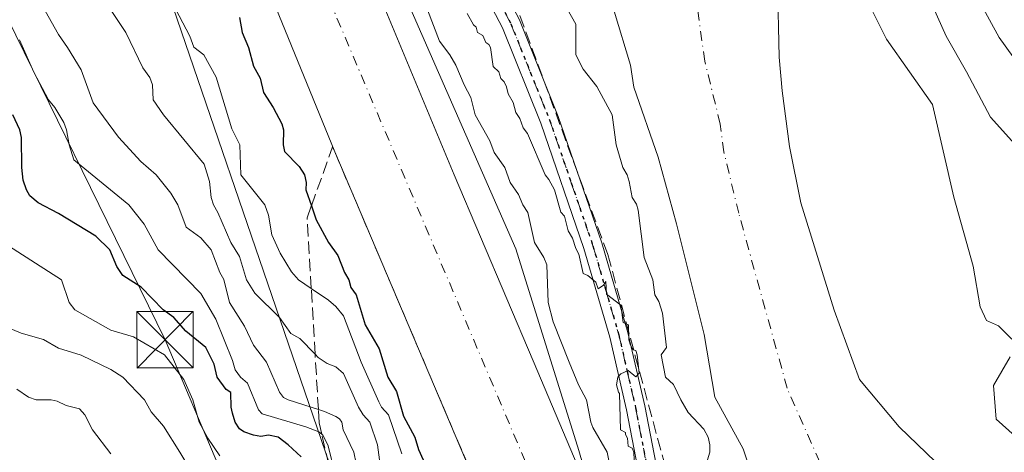
# Model space of a CAD drawing. Units: metres. Extents: x 600347 to 603107, y 4793952 to 4794824.
# Drawn here: x 602872 to 603004, y 4794478 to 4794535 of the extents above; entities that cross this region are included whole.
import ezdxf

# ---------------------------------------------------------------- set-up
doc = ezdxf.new("R2010")
doc.units = ezdxf.units.M
doc.header["$MEASUREMENT"] = 0
for name, pattern in [('DGN Style 3', [2.307223458686699, 1.648016756204785, -0.6592067024819142]), ('DGN Style 4', [2.6384748266838614, 1.318413404963828, -0.6592067024819142, 0.001648016756204785, -0.6592067024819142]), ('DGN Style 5', [1.1536117293433497, 0.4944050268614355, -0.6592067024819142])]:
    doc.linetypes.add(name, pattern=pattern)
for name, color, linetype, lineweight in [('Arbolado forestal CxS', 92, 'Continuous', 0), ('Carretera de calzada única Cxs', 7, 'Continuous', 13), ('Carretera de calzada única eje', 7, 'DGN Style 4', 0), ('Conducción de hidrocarburos lineal', 6, 'DGN Style 3', 0), ('Corriente natural Cxs', 4, 'Continuous', 13), ('Corriente natural eje', 4, 'DGN Style 4', 0), ('Curva de nivel maestra', 30, 'Continuous', 30), ('Curva de nivel normal', 30, 'Continuous', 0), ('Núcleo urbano CxS', 7, 'Continuous', 0), ('Pista pavimentada Cxs', 135, 'Continuous', 0), ('Pista pavimentada eje', 135, 'DGN Style 4', 0), ('Ruta', 7, 'DGN Style 5', 30), ('Suelo desnudo CxS', 253, 'Continuous', 0), ('Talud superficial', 30, 'DGN Style 3', 0), ('Tendido', 6, 'Continuous', 0), ('Torre de tendido puntual', 7, 'Continuous', 0)]:
    doc.layers.add(name, color=color, linetype=linetype, lineweight=lineweight)

# ---------------------------------------------------------------- blocks, each defined once
blk = doc.blocks.new('5TTEND')
at = {"layer": 'Torre de tendido puntual', "color": 7, "linetype": 'Continuous', "lineweight": 0}
for p, q in [((-0.375, 0.3754), (0.375, -0.3746)), ((0.3720000000000001, 0.3784000000000001), (-0.3720000000000001, -0.3776))]:
    blk.add_line(p, q, dxfattribs=at)
at = {"layer": 'Torre de tendido puntual', "color": 7, "linetype": 'Continuous', "lineweight": 0, "flags": 128}
blk.add_lwpolyline([(-0.375, -0.3746), (0.375, -0.3746), (0.375, 0.3754), (-0.375, 0.3754), (-0.3720000000000001, -0.3776)], dxfattribs=at)

msp = doc.modelspace()

# ---------------------------------------------------------------- linework, layer by layer
at = {"layer": 'Arbolado forestal CxS', "color": 92, "linetype": 'Continuous', "lineweight": 0}
for points in [[(602890.6202999996, 4794607.3639, 25.90380000000005), (602902.6601, 4794586.290100001, 24.43099999999686), (602923.7401000002, 4794538.340100001, 22.22550000000047), (602938.4901000002, 4794504.620100001, 21.99839999999676), (602946.9200999998, 4794477.7501, 21.81690000000526), (602952.7100999998, 4794457.7401, 21.69490000000224), (602960.0800999999, 4794434.5601, 20.85069999999541), (602966.9301000005, 4794423.5001, 20.75010000000475), (602990.6401000004, 4794386.090100001, 19.4887000000017), (603007.5000999998, 4794362.380100001, 18.50220000000263), (603015.4001000002, 4794349.7401, 18.32469999999739), (603028.0500999996, 4794326.550100001, 17.83379999999306), (603045.4301000005, 4794298.630100001, 18.11810000000696), (603054.8749000002, 4794292.752900001, 14.98119999999471), (603072.9600999998, 4794283.717499999, 8.017000000007101)], [(602866.9030999999, 4794586.869899999, 43.96920000000682), (602873.5213000001, 4794593.062100001, 38.34329999999318), (602926.8501000004, 4794437.4301, 45.23080000000482), (602936.0900999998, 4794415.2501, 42.86879999999655), (602975.0301000001, 4794347.2501, 40.73820000000705)], [(602873.5213000001, 4794593.062100001, 38.34329999999318), (602926.8501000004, 4794437.4301, 45.23080000000482), (602936.0900999998, 4794415.2501, 42.86879999999655), (602975.0301000001, 4794347.2501, 40.73820000000705), (602977.1001000004, 4794344.110099999, 39.93289999999979)], [(603061.5744000003, 4794381.043400001, 7.625899999999092), (603051.0749000004, 4794405.954, 8.142000000007101), (603042.7800000003, 4794423.600000001, 10.15630000000237), (603040.2269000001, 4794430.5603, 12.94560000000638), (603034.8399999999, 4794436.84, 13.39840000000549), (603024.7100000001, 4794444.730000001, 16.3926000000065), (603012.0199999996, 4794450.75, 10.75290000000678), (603008.6662999997, 4794458.023499999, 10.29039999999804), (603009.0895999996, 4794466.2785, 8.916299999997136), (603005.4912999999, 4794470.5119, 8.136899999997695), (603000.1995999999, 4794471.5702, 8.028699999995297), (602994.4846000001, 4794476.2269, 7.918399999995017), (602989.6162999999, 4794480.8836, 7.597500000003492), (602984.3601000002, 4794487.2301, 7.136100000003353), (602980.9700999996, 4794496.470100001, 7.218800000002375), (602976.5401, 4794510.780099999, 6.95679999999993), (602975.0000999998, 4794518.270099999, 6.89770000000135), (602974.0301000001, 4794525.700099999, 6.7387000000017), (602973.6300999997, 4794530.200099999, 6.428599999999278), (602973.4301000005, 4794540.200099999, 7.013600000005681)], [(602973.4301000005, 4794540.200099999, 7.013600000005681), (602973.6300999997, 4794530.200099999, 6.428599999999278), (602974.0301000001, 4794525.700099999, 6.7387000000017), (602975.0000999998, 4794518.270099999, 6.89770000000135), (602976.5401, 4794510.780099999, 6.95679999999993), (602980.9700999996, 4794496.470100001, 7.218800000002375), (602984.3601000002, 4794487.2301, 7.136100000003353), (602989.6162999999, 4794480.8836, 7.597500000003492), (602994.4846000001, 4794476.2269, 7.918399999995017), (603000.1995999999, 4794471.5702, 8.028699999995297), (603005.4912999999, 4794470.5119, 8.136899999997695), (603009.0895999996, 4794466.2785, 8.916299999997136), (603008.6662999997, 4794458.023499999, 10.29039999999804), (603012.0199999996, 4794450.75, 10.75290000000678), (603024.7100000001, 4794444.730000001, 16.3926000000065), (603034.8399999999, 4794436.84, 13.39840000000549), (603040.2269000001, 4794430.5603, 12.94560000000638), (603042.7800000003, 4794423.600000001, 10.15630000000237), (603051.0749000004, 4794405.954, 8.142000000007101), (603061.5744000003, 4794381.043400001, 7.625899999999092)], [(602990.6401000004, 4794386.090100001, 19.4887000000017), (602966.9301000005, 4794423.5001, 20.75010000000475), (602960.0800999999, 4794434.5601, 20.85069999999541), (602952.7100999998, 4794457.7401, 21.69490000000224), (602946.9200999998, 4794477.7501, 21.81690000000526), (602938.4901000002, 4794504.620100001, 21.99839999999676), (602923.7401000002, 4794538.340100001, 22.22550000000047)], [(602951.6101000002, 4794536.3301, 7.935800000006566), (602953.7901, 4794529.140100001, 7.789499999998952), (602954.2600999996, 4794526.1801, 8.068599999998696), (602957.5100999996, 4794516.870100001, 7.512600000001839), (602959.9200999998, 4794507.9901, 8.466599999999744), (602963.6201, 4794493.190099999, 6.424400000003516), (602965.0301000001, 4794484.850099999, 7.289099999994505), (602968.8501000004, 4794477.970100001, 8.69430000000284), (602970.7901, 4794472.050100001, 7.752900000006775), (602971.1700999998, 4794468.540100001, 7.60229999999865), (602970.3800999997, 4794464.1501, 8.097899999993388), (602970.4700999996, 4794461.690099999, 8.215700000000652), (602970.9700999996, 4794459.2301, 8.05460000000312), (602972.0800999999, 4794456.780099999, 7.458299999998417), (602973.8300999999, 4794454.2601, 7.151599999997416), (602975.5301000001, 4794452.370100001, 7), (602979.3800999997, 4794449.350099999, 6.706099999995786), (602990.9301000005, 4794443.370100001, 6.782399999996414), (603006.4301000005, 4794434.7601, 6.990399999995134)], [(602951.6101000002, 4794536.3301, 7.935800000006566), (602953.7901, 4794529.140100001, 7.789499999998952), (602954.2600999996, 4794526.1801, 8.068599999998696), (602957.5100999996, 4794516.870100001, 7.512600000001839), (602959.9200999998, 4794507.9901, 8.466599999999744), (602963.6201, 4794493.190099999, 6.424400000003516), (602965.0301000001, 4794484.850099999, 7.289099999994505), (602968.8501000004, 4794477.970100001, 8.69430000000284), (602970.7901, 4794472.050100001, 7.752900000006775), (602971.1700999998, 4794468.540100001, 7.60229999999865), (602970.3800999997, 4794464.1501, 8.097899999993388), (602970.4700999996, 4794461.690099999, 8.215700000000652), (602970.9700999996, 4794459.2301, 8.05460000000312), (602972.0800999999, 4794456.780099999, 7.458299999998417), (602973.8300999999, 4794454.2601, 7.151599999997416), (602975.5301000001, 4794452.370100001, 7), (602979.3800999997, 4794449.350099999, 6.706099999995786), (602990.9301000005, 4794443.370100001, 6.782399999996414), (603006.4301000005, 4794434.7601, 6.990399999995134)]]:
    msp.add_polyline3d(points, dxfattribs=at)
at = {"layer": 'Carretera de calzada única Cxs', "color": 7, "linetype": 'Continuous', "lineweight": 13}
msp.add_polyline3d([(602983.2100999998, 4794389.5801, 20.4829000000027), (602993.8685, 4794364.402600001, 20.31789999999455), (602995.6392000001, 4794360.219799999, 20.30430000000342), (603010.4301000005, 4794325.280099999, 20.13310000000638), (603036.7401000002, 4794276.5801, 20.14010000000417), (603032.9398999996, 4794270.2301, 21.10159999999451), (603029.5201000003, 4794264.520099999, 21.88120000000345), (603009.6501000002, 4794304.0601, 22.90559999999823), (602983.6201, 4794362.290100001, 20.58019999999669), (602981.4001000002, 4794366.920100001, 20.89919999999984), (602969.8300999999, 4794391.600099999, 21.20339999999851), (602951.3300999999, 4794432.140100001, 21.53320000000531), (602933.9401000004, 4794471.520099999, 23.02190000000701), (602914.3400999998, 4794517.590100001, 24.30659999999625), (602894.5301000001, 4794566.110099999, 25.46980000000622), (602881.3101000005, 4794599.840100001, 26.30599999999686), (602885.7401000002, 4794603.4001, 25.88689999999769), (602892.3400999998, 4794608.700099999, 25.68499999999767), (602908.6700999998, 4794567.110099999, 25.38950000000477), (602919.1700999998, 4794541.2301, 23.95849999999336), (602930.2701000003, 4794514.5101, 23.61320000000705), (602940.8000999996, 4794489.720100001, 22.05580000000191)], close=True, dxfattribs=at)
msp.add_polyline3d([(603029.5201000003, 4794264.520099999, 21.88120000000345), (603009.6501000002, 4794304.0601, 22.90559999999823), (602983.6201, 4794362.290100001, 20.58019999999669), (602981.4001000002, 4794366.920100001, 20.89919999999984), (602969.8300999999, 4794391.600099999, 21.20339999999851), (602951.3300999999, 4794432.140100001, 21.53320000000531), (602933.9401000004, 4794471.520099999, 23.02190000000701), (602914.3400999998, 4794517.590100001, 24.30659999999625), (602894.5301000001, 4794566.110099999, 25.46980000000622), (602881.3101000005, 4794599.840100001, 26.30599999999686), (602885.7401000002, 4794603.4001, 25.88689999999769), (602892.3400999998, 4794608.700099999, 25.68499999999767), (602908.6700999998, 4794567.110099999, 25.38950000000477), (602919.1700999998, 4794541.2301, 23.95849999999336), (602930.2701000003, 4794514.5101, 23.61320000000705), (602940.8000999996, 4794489.720100001, 22.05580000000191), (602983.2100999998, 4794389.5801, 20.4829000000027)], dxfattribs=at)
at = {"layer": 'Carretera de calzada única eje', "color": 7, "linetype": 'DGN Style 4', "lineweight": 0, "extrusion": (0.008536937902898915, -0.02008458448516414, 0.9997618367177759), "elevation": -91124.9382016958, "flags": 128}
msp.add_lwpolyline([(2430392.920488303, 4175713.050272328), (2430392.920488303, 4175464.869488781)], dxfattribs=at)
at = {"layer": 'Conducción de hidrocarburos lineal', "color": 6, "linetype": 'DGN Style 3', "lineweight": 0}
msp.add_polyline3d([(603009.3479000004, 4794391.180299999, 16.49189999999362), (602982.3602999998, 4794419.437899999, 15.42669999999634), (602968.7078, 4794437.6942, 15.70769999999902), (602950.7690000003, 4794503.892999999, 17.70010000000184), (602937.9101999998, 4794538.8181, 21.15600000000268), (602915.3789999997, 4794594.502, 16.70119999999588), (602903.6052999999, 4794616.895400001, 16.08680000000459)], dxfattribs=at)
at = {"layer": 'Corriente natural Cxs', "color": 4, "linetype": 'Continuous', "lineweight": 13}
for points in [[(602973.4301000005, 4794540.200099999, 7.013600000005681), (602973.6300999997, 4794530.200099999, 6.428599999999278), (602974.0301000001, 4794525.700099999, 6.7387000000017), (602975.0000999998, 4794518.270099999, 6.89770000000135), (602976.5401, 4794510.780099999, 6.95679999999993), (602980.9700999996, 4794496.470100001, 7.218800000002375), (602984.3601000002, 4794487.2301, 7.136100000003353), (602989.6162999999, 4794480.8836, 7.597500000003492), (602994.4846000001, 4794476.2269, 7.918399999995017), (603000.1995999999, 4794471.5702, 8.028699999995297), (603005.4912999999, 4794470.5119, 8.136899999997695), (603009.0895999996, 4794466.2785, 8.916299999997136), (603008.6662999997, 4794458.023499999, 10.29039999999804), (603012.0199999996, 4794450.75, 10.75290000000678), (603024.7100000001, 4794444.730000001, 16.3926000000065), (603034.8399999999, 4794436.84, 13.39840000000549), (603040.2269000001, 4794430.5603, 12.94560000000638), (603042.7800000003, 4794423.600000001, 10.15630000000237), (603051.0749000004, 4794405.954, 8.142000000007101), (603061.5744000003, 4794381.043400001, 7.625899999999092)], [(602973.4301000005, 4794540.200099999, 7.013600000005681), (602973.6300999997, 4794530.200099999, 6.428599999999278), (602974.0301000001, 4794525.700099999, 6.7387000000017), (602975.0000999998, 4794518.270099999, 6.89770000000135), (602976.5401, 4794510.780099999, 6.95679999999993), (602980.9700999996, 4794496.470100001, 7.218800000002375), (602984.3601000002, 4794487.2301, 7.136100000003353), (602989.6162999999, 4794480.8836, 7.597500000003492), (602994.4846000001, 4794476.2269, 7.918399999995017), (603000.1995999999, 4794471.5702, 8.028699999995297), (603005.4912999999, 4794470.5119, 8.136899999997695), (603009.0895999996, 4794466.2785, 8.916299999997136), (603008.6662999997, 4794458.023499999, 10.29039999999804), (603012.0199999996, 4794450.75, 10.75290000000678), (603024.7100000001, 4794444.730000001, 16.3926000000065), (603034.8399999999, 4794436.84, 13.39840000000549), (603040.2269000001, 4794430.5603, 12.94560000000638), (603042.7800000003, 4794423.600000001, 10.15630000000237), (603051.0749000004, 4794405.954, 8.142000000007101), (603061.5744000003, 4794381.043400001, 7.625899999999092)], [(603006.4301000005, 4794434.7601, 6.990399999995134), (602990.9301000005, 4794443.370100001, 6.782399999996414), (602979.3800999997, 4794449.350099999, 6.706099999995786), (602975.5301000001, 4794452.370100001, 7), (602973.8300999999, 4794454.2601, 7.151599999997416), (602972.0800999999, 4794456.780099999, 7.458299999998417), (602970.9700999996, 4794459.2301, 8.05460000000312), (602970.4700999996, 4794461.690099999, 8.215700000000652), (602970.3800999997, 4794464.1501, 8.097899999993388), (602971.1700999998, 4794468.540100001, 7.60229999999865), (602970.7901, 4794472.050100001, 7.752900000006775), (602968.8501000004, 4794477.970100001, 8.69430000000284), (602965.0301000001, 4794484.850099999, 7.289099999994505), (602963.6201, 4794493.190099999, 6.424400000003516), (602959.9200999998, 4794507.9901, 8.466599999999744), (602957.5100999996, 4794516.870100001, 7.512600000001839), (602954.2600999996, 4794526.1801, 8.068599999998696), (602953.7901, 4794529.140100001, 7.789499999998952), (602951.6101000002, 4794536.3301, 7.935800000006566)], [(603006.4301000005, 4794434.7601, 6.990399999995134), (602990.9301000005, 4794443.370100001, 6.782399999996414), (602979.3800999997, 4794449.350099999, 6.706099999995786), (602975.5301000001, 4794452.370100001, 7), (602973.8300999999, 4794454.2601, 7.151599999997416), (602972.0800999999, 4794456.780099999, 7.458299999998417), (602970.9700999996, 4794459.2301, 8.05460000000312), (602970.4700999996, 4794461.690099999, 8.215700000000652), (602970.3800999997, 4794464.1501, 8.097899999993388), (602971.1700999998, 4794468.540100001, 7.60229999999865), (602970.7901, 4794472.050100001, 7.752900000006775), (602968.8501000004, 4794477.970100001, 8.69430000000284), (602965.0301000001, 4794484.850099999, 7.289099999994505), (602963.6201, 4794493.190099999, 6.424400000003516), (602959.9200999998, 4794507.9901, 8.466599999999744), (602957.5100999996, 4794516.870100001, 7.512600000001839), (602954.2600999996, 4794526.1801, 8.068599999998696), (602953.7901, 4794529.140100001, 7.789499999998952), (602951.6101000002, 4794536.3301, 7.935800000006566)]]:
    msp.add_polyline3d(points, dxfattribs=at)
at = {"layer": 'Corriente natural eje', "color": 4, "linetype": 'DGN Style 4', "lineweight": 0}
msp.add_polyline3d([(603057.0401, 4794370.950099999, 6.516099999993457), (603030.0800999999, 4794428.200099999, 7.369500000000698), (603027.2401000002, 4794432.9001, 7.586500000004889), (603025.6401000004, 4794434.840100001, 8.01579999999376), (603022.2401000002, 4794438.3101, 8.224900000001071), (603018.5201000003, 4794441.0701, 8.606599999999162), (603008.8901000004, 4794445.7301, 8.050900000002002), (602999.1601, 4794451.5001, 7.038000000000466), (602997.9301000005, 4794452.860099999, 6.879899999999907), (602996.7801000001, 4794453.8101, 6.783800000004703), (602986.9200999998, 4794459.710100001, 5.720700000005309), (602984.9901000002, 4794461.220100001, 5.426800000001094), (602984.1401000004, 4794462.1601, 5.250799999994342), (602981.6201, 4794465.3301, 5.059899999992922), (602981.0701000001, 4794466.550100001, 5.1137000000017), (602980.7701000003, 4794469.0101, 5.100900000004913), (602979.2500999998, 4794474.4301, 5.248300000006566), (602979.0601000005, 4794476.190099999, 5.474600000001374), (602974.7001, 4794486.040100001, 5.899900000003981), (602968.2301000003, 4794509.380100001, 5.889599999994971), (602966.2500999998, 4794517.5701, 6.172399999995832), (602965.7701000003, 4794521.280099999, 6.358099999997648), (602963.7100999998, 4794529.670100001, 6.413000000000466), (602962.1300999997, 4794541.0601, 6.153099999995902)], dxfattribs=at)
at = {"layer": 'Curva de nivel maestra', "color": 30, "linetype": 'Continuous', "lineweight": 30, "flags": 128}
for points, elevation in [([(602901.6399999997, 4794535.5001), (602902.0199999996, 4794533.5001), (602902.8399999999, 4794531.5001), (602903.5, 4794528.9801), (602904.4000000004, 4794527.4001), (602904.8600000005, 4794525.5001), (602906.1500000004, 4794523.5001), (602907.3099999996, 4794521.3101), (602907.5300000003, 4794520.5001), (602907.4699999997, 4794518.530099999), (602907.6399999997, 4794517.640100001), (602909.5999999996, 4794515.600099999), (602910.3099999996, 4794514.5001), (602910.54, 4794513.5001), (602910.5099999999, 4794512.5001), (602911.2274000002, 4794510.3585), (602911.8499999996, 4794508.5001), (602913.5, 4794505.5001), (602914.75, 4794503.7501), (602915.6299999999, 4794501.5001), (602916.2199999997, 4794500.5001), (602916.5, 4794499.5001), (602917.1900000004, 4794498.5001), (602918.4100000003, 4794494.5001), (602920.2800000003, 4794491.280099999), (602921.4100000003, 4794487.5001), (602922.5899999999, 4794485.590100001), (602923.5, 4794482.340100001), (602925.0300000003, 4794479.5001), (602925.5, 4794477.890100001), (602926.1600000003, 4794476.5001)], 25), ([(602909.8799999999, 4794476.880100001), (602908.1500000004, 4794478.5001), (602906.7999999998, 4794479.5001), (602905.5, 4794479.780099999), (602904.5, 4794479.620100001), (602903.5, 4794479.780099999), (602902.2400000002, 4794480.2401), (602901.6500000004, 4794480.6501), (602901.0800000001, 4794481.5001), (602900.7000000002, 4794482.700099999), (602900.5199999996, 4794483.5001), (602900.4800000006, 4794485.4801), (602899.8600000005, 4794485.860099999), (602898.6799999997, 4794487.5001), (602898.25, 4794489.2501), (602897.1699999999, 4794491.5001), (602894.5, 4794493.640100001), (602892.9000000004, 4794495.5001), (602891.4800000006, 4794496.4801), (602888.5099999999, 4794499.5101), (602886.0599999996, 4794501.0601), (602885.2999999998, 4794502.300100001), (602884.3600000005, 4794504.5001), (602882.5, 4794506.340100001), (602877.5, 4794509.370100001), (602874.7699999996, 4794510.770099999), (602873.6900000004, 4794511.690099999), (602873.2100000001, 4794512.5001), (602872.7800000003, 4794513.780099999), (602872.6100000005, 4794515.5001), (602872.5599999996, 4794519.5001), (602872.3399999999, 4794520.5001), (602871.4199999999, 4794522.5001)], 50)]:
    msp.add_lwpolyline(points, dxfattribs=dict(at, elevation=elevation))
at = {"layer": 'Curva de nivel normal', "color": 30, "linetype": 'Continuous', "lineweight": 0, "flags": 128}
for points, elevation in [([(602980.3600000005, 4794547.84), (602987.9299999997, 4794532.59), (602994.0800000001, 4794523.880000001), (602996.9199999999, 4794511.51), (602999.5, 4794502.34), (603000.4299999997, 4794496.91), (603001.2699999996, 4794495.09), (603002.9100000003, 4794494.350000001), (603004.6699999999, 4794492.57)], 10), ([(602872.5, 4794542.109999999), (602877.5, 4794533.220000001), (602878.7199999997, 4794531.5), (602880.5099999999, 4794528.51), (602882.1100000005, 4794524.109999999), (602885.5, 4794519.539999999), (602888.5, 4794516.289999999), (602890.5099999999, 4794514.5), (602892.5, 4794512.060000001), (602893.4000000004, 4794510.5), (602894.5300000003, 4794507.529999999), (602896.5, 4794506.109999999), (602897.8499999996, 4794504.5), (602899.0099999999, 4794501.5), (602899.54, 4794500.539999999), (602900.2999999998, 4794497.5), (602902.3099999996, 4794494.310000001), (602903.5, 4794491.77), (602905.2400000002, 4794489.5), (602907, 4794485.5), (602907.5, 4794484.810000001), (602908.1200000001, 4794484.5), (602912.1639, 4794483.213300001), (602912.9600000001, 4794482.960000001), (602914.5, 4794482.289999999), (602914.9800000006, 4794481.980000001), (602915.2999999998, 4794481.5), (602915.4900000002, 4794480.49), (602916.9000000004, 4794477.5), (602917.5099999999, 4794474.5)], 40), ([(602942.6500000004, 4794541.5), (602946.5, 4794534.619999999), (602946.5, 4794530.5), (602947.5, 4794528.609999999), (602949.3099999996, 4794526.310000001), (602951.3399999999, 4794522.5), (602951.8700000001, 4794518.5), (602952.7599999999, 4794515.5), (602953.3499999996, 4794514.5), (602953.6299999999, 4794513.630000001), (602954.0199999996, 4794511.5), (602954.5800000001, 4794510.58), (602954.8099999996, 4794509.810000001), (602955.6200000001, 4794503.5), (602956.7800000003, 4794500.5), (602957.0300000003, 4794498.5), (602957.5999999996, 4794497.600000001), (602958.0499999998, 4794496.050000001), (602958.5899999999, 4794491.5), (602957.9000000004, 4794490.5), (602958.4699999997, 4794487.5), (602959.5300000003, 4794486.529999999), (602960.5, 4794484.49), (602961.5, 4794482.83), (602963.5800000001, 4794480.58), (602964.1699999999, 4794479.5), (602964.3899999997, 4794478.5), (602964.3899999997, 4794477.5), (602963.9500000002, 4794476.050000001)], 10), ([(602998.8600000005, 4794540.42), (603002.9800000006, 4794532.84), (603007.8899999997, 4794526.029999999)], 20), ([(602993.5800000001, 4794538.220000001), (602995.9199999999, 4794532.99), (602998.6200000001, 4794528.230000001), (603001.8300000001, 4794522.220000001), (603008.7199999997, 4794514.560000001)], 15), ([(602883.8200000003, 4794537.5), (602886.5, 4794533.5), (602888.7699999996, 4794528.77), (602889.6900000004, 4794527.5), (602890.0499999998, 4794526.5), (602890.1100000005, 4794524.5), (602891.4900000002, 4794522.5), (602896.9100000003, 4794515.91), (602897.6299999999, 4794513.630000001), (602897.8700000001, 4794511.5), (602898.1900000004, 4794510.5), (602898.7699999996, 4794509.5), (602900.4699999997, 4794505.5), (602901.6299999999, 4794503.630000001), (602902.5599999996, 4794500.5), (602903.7100000001, 4794498.710000001), (602906.9800000006, 4794495.5), (602908.5, 4794493.33), (602909.6799999997, 4794492.680000001), (602911.7306000004, 4794490.579600001), (602912.1500000004, 4794490.15), (602913.3300000001, 4794489.33), (602914.5, 4794488.880000001), (602915.5, 4794487.99), (602917.5300000003, 4794483.5), (602918.1500000004, 4794482.5), (602919.0499999998, 4794481.5), (602920.0499999998, 4794478.5), (602920.3099999996, 4794476.5)], 35), ([(602892.6399999997, 4794537.5), (602895, 4794533), (602895.5499999998, 4794531.550000001), (602896.8799999999, 4794530.5), (602898.5199999996, 4794527.52), (602900.6399999997, 4794520.640000001), (602901.6699999999, 4794518.5), (602901.7999999998, 4794514.5), (602905.0300000003, 4794510.5), (602905.5, 4794509.15), (602905.9600000001, 4794506.5), (602907.0499999998, 4794504.050000001), (602908.5599999996, 4794501.560000001), (602909.5, 4794500.52), (602911.2144999999, 4794499.3542), (602913.5, 4794497.800000001), (602914.5, 4794496.949999999), (602915.5, 4794495.689999999), (602917.8799999999, 4794489.5), (602920.2400000002, 4794484.24), (602920.5899999999, 4794483.5), (602921.5, 4794482.5), (602923.2800000003, 4794477.279999999)], 30), ([(602926.7199999997, 4794536.5), (602928.3300000001, 4794532.33), (602929.7199999997, 4794530.5), (602930.5, 4794529.140000001), (602931.5999999996, 4794526.5), (602932.5, 4794524.82), (602933.0800000001, 4794522.5), (602935.0499999998, 4794519.050000001), (602935.6200000001, 4794517.5), (602937.0199999996, 4794515.5), (602937.7699999996, 4794513.5), (602938.8700000001, 4794511.869999999), (602939.4500000002, 4794510.5), (602940.0899999999, 4794509.5), (602940.9800000006, 4794505.5), (602942.25, 4794503.5), (602942.6299999999, 4794502.5), (602942.8099999996, 4794497.5), (602943.5, 4794494.91), (602945.5999999996, 4794489.5), (602946.8799999999, 4794486.5), (602947.9199999999, 4794484.5), (602948.5, 4794481.5), (602948.79, 4794480.789999999), (602950.6900000004, 4794477.5), (602951.5, 4794473.5)], 20), ([(602932.0199999996, 4794536.02), (602932.8399999999, 4794534.5), (602933.2000000002, 4794534.199999999), (602933.3899999997, 4794533.5), (602934.0999999996, 4794533.100000001), (602934.5, 4794532.140000001), (602934.9000000004, 4794531.9), (602935.1100000005, 4794531.5), (602935.5, 4794528.960000001), (602936.2300000006, 4794528.230000001), (602936.5, 4794527.350000001), (602936.9299999997, 4794526.930000001), (602937.2599999999, 4794526.26), (602937.5, 4794525.310000001), (602938.1500000004, 4794524.15), (602938.5, 4794522.810000001), (602939.04, 4794522.039999999), (602939.5, 4794520.76), (602940.04, 4794520.039999999), (602942.4100000003, 4794514.5), (602942.9000000004, 4794513.9), (602943.6399999997, 4794512.5), (602944.5, 4794509.550000001), (602945, 4794509), (602945.5, 4794507.039999999), (602946.0800000001, 4794506.08), (602946.5, 4794504.67), (602946.9100000003, 4794503.91), (602947.5, 4794501.350000001), (602948.0999999996, 4794501.100000001), (602949.1900000004, 4794500.189999999), (602949.5, 4794499.32), (602950.2000000002, 4794499.800000001), (602950.5, 4794500.300000001), (602950.6100000005, 4794498.609999999), (602952.5, 4794497.140000001), (602952.8300000001, 4794494.83), (602953.5199999996, 4794494.5), (602953.5800000001, 4794492.5), (602953.79, 4794491.789999999), (602954.1699999999, 4794491.17), (602954.5, 4794491.08), (602954.7000000002, 4794490.5), (602954.9500000002, 4794488.050000001), (602954.5, 4794487.550000001), (602953.5, 4794488.41), (602952.5, 4794487.970000001), (602952.1200000001, 4794487.5), (602951.9400000004, 4794486.5), (602952.1799999997, 4794485.5), (602952.3499999996, 4794485.350000001), (602952.4800000006, 4794480.5), (602953.1299999999, 4794480.130000001), (602953.1200000001, 4794479.880000001), (602953.4000000004, 4794479.4), (602953.5, 4794478.310000001), (602954.0300000003, 4794478.029999999), (602954.2400000002, 4794477.5), (602954.5, 4794471.15)], 15), ([(602915.4600000001, 4794470.5), (602913.4400000004, 4794478.5), (602912.7800000003, 4794479.779999999), (602912.6092999997, 4794479.9254), (602912.2400000002, 4794480.24), (602910.5, 4794480.890000001), (602904.6500000004, 4794482.65), (602904.1699999999, 4794483.17), (602902.7100000001, 4794486.710000001), (602901.7800000003, 4794487.5), (602901.0599999996, 4794488.5), (602900.7300000006, 4794489.730000001), (602898.5, 4794495.27), (602896.5, 4794498.680000001), (602890.79, 4794504.5), (602888.9199999999, 4794507.92), (602886.9000000004, 4794510.5), (602879.5300000003, 4794516.529999999), (602878.9000000004, 4794518.5), (602878.5599999996, 4794520.5), (602878.2000000002, 4794521.5), (602876.9900000002, 4794523.5), (602876.1799999997, 4794524.5), (602874.2000000002, 4794528.199999999), (602872.3099999996, 4794532.5)], 45), ([(602899.0300000003, 4794477.029999999), (602897.4000000004, 4794479.4), (602896.2699999996, 4794481.5), (602895.4299999997, 4794484.5), (602894.2199999997, 4794487.220000001), (602891.6299999999, 4794490.5), (602887.5, 4794492.92), (602884.5, 4794493.810000001), (602879.6799999997, 4794496.5), (602878.9400000004, 4794497.5), (602877.8899999997, 4794500.5), (602870.3499999996, 4794505.350000001)], 55), ([(602895.4900000002, 4794474.5), (602893.7000000002, 4794477.5), (602891.5, 4794480.970000001), (602889.8799999999, 4794482.880000001), (602888.9900000002, 4794484.5), (602886.0999999996, 4794487.5), (602884.5, 4794488.529999999), (602880.5, 4794490.439999999), (602877.5, 4794491.4), (602875.5, 4794492.539999999), (602872.5, 4794493.390000001), (602870.5, 4794494.230000001)], 60), ([(603004.4400000004, 4794490.220000001), (603002.2400000002, 4794486.4), (603002.5800000001, 4794481.91), (603006.3899999997, 4794478.5)], 10), ([(602884.5, 4794477.289999999), (602882.04, 4794480.5), (602881, 4794482.5), (602880.3200000003, 4794483.32), (602878.5, 4794483.76), (602877.3399999999, 4794484.34), (602876.5, 4794484.51), (602874.5, 4794484.480000001), (602873.5, 4794484.850000001), (602871.9400000004, 4794485.939999999)], 65)]:
    msp.add_lwpolyline(points, dxfattribs=dict(at, elevation=elevation))
at = {"layer": 'Núcleo urbano CxS', "color": 7, "linetype": 'Continuous', "lineweight": 0}
for points in [[(602975.0301000001, 4794347.2501, 40.73820000000705), (602936.0900999998, 4794415.2501, 42.86879999999655), (602926.8501000004, 4794437.4301, 45.23080000000482), (602873.5213000001, 4794593.062100001, 38.34329999999318), (602875.6913000002, 4794595.0021, 33.4149000000034), (602877.1209000006, 4794596.267899999, 30.0399000000034), (602880.5157000005, 4794599.1787, 26.78690000000643), (602882.9256999996, 4794601.1987, 25.92369999999937), (602888.1224999996, 4794605.408500001, 25.93319999999949), (602890.6202999996, 4794607.3639, 25.90380000000005), (602902.6601, 4794586.290100001, 24.43099999999686), (602923.7401000002, 4794538.340100001, 22.22550000000047), (602938.4901000002, 4794504.620100001, 21.99839999999676), (602946.9200999998, 4794477.7501, 21.81690000000526), (602952.7100999998, 4794457.7401, 21.69490000000224), (602960.0800999999, 4794434.5601, 20.85069999999541), (602966.9301000005, 4794423.5001, 20.75010000000475), (602990.6401000004, 4794386.090100001, 19.4887000000017)], [(602890.6202999996, 4794607.3639, 25.90380000000005), (602902.6601, 4794586.290100001, 24.43099999999686), (602923.7401000002, 4794538.340100001, 22.22550000000047), (602938.4901000002, 4794504.620100001, 21.99839999999676), (602946.9200999998, 4794477.7501, 21.81690000000526), (602952.7100999998, 4794457.7401, 21.69490000000224), (602960.0800999999, 4794434.5601, 20.85069999999541), (602966.9301000005, 4794423.5001, 20.75010000000475), (602990.6401000004, 4794386.090100001, 19.4887000000017), (603007.5000999998, 4794362.380100001, 18.50220000000263), (603015.4001000002, 4794349.7401, 18.32469999999739), (603028.0500999996, 4794326.550100001, 17.83379999999306), (603045.4301000005, 4794298.630100001, 18.11810000000696), (603054.8749000002, 4794292.752900001, 14.98119999999471), (603072.9600999998, 4794283.717499999, 8.017000000007101)], [(602873.5213000001, 4794593.062100001, 38.34329999999318), (602926.8501000004, 4794437.4301, 45.23080000000482), (602936.0900999998, 4794415.2501, 42.86879999999655), (602975.0301000001, 4794347.2501, 40.73820000000705), (602977.1001000004, 4794344.110099999, 39.93289999999979)]]:
    msp.add_polyline3d(points, dxfattribs=at)
at = {"layer": 'Pista pavimentada Cxs', "color": 135, "linetype": 'Continuous', "lineweight": 0}
for points in [[(602929.8400999998, 4794552.630100001, 18.86350000000675), (602938.9801000003, 4794535.170100001, 18.62300000000687), (602944.1700999998, 4794522.280099999, 16.39310000000114), (602949.9801000003, 4794505.440099999, 16.41169999999693), (602953.4501, 4794493.4801, 17.11669999999867), (602955.7100999998, 4794483.6801, 14.93080000000191), (602961.7301000003, 4794452.640100001, 15.05999999999767), (602965.4424999999, 4794441.815300001, 18.94980000000214), (602970.2984999996, 4794433.2367, 17.38959999999497), (602972.9693, 4794429.8375, 18.28879999999481), (602983.5588999996, 4794416.158500001, 15.64979999999923), (602987.6599000003, 4794411.1315, 17.45990000000165), (602993.5231, 4794404.8059, 16.69899999999325), (603002.8365000002, 4794395.915899999, 15.28299999999581)], [(602929.8400999998, 4794552.630100001, 18.86350000000675), (602938.9801000003, 4794535.170100001, 18.62300000000687), (602944.1700999998, 4794522.280099999, 16.39310000000114), (602949.9801000003, 4794505.440099999, 16.41169999999693), (602953.4501, 4794493.4801, 17.11669999999867), (602955.7100999998, 4794483.6801, 14.93080000000191), (602961.7301000003, 4794452.640100001, 15.05999999999767), (602965.4424999999, 4794441.815300001, 18.94980000000214), (602970.2984999996, 4794433.2367, 17.38959999999497), (602972.9693, 4794429.8375, 18.28879999999481), (602983.5588999996, 4794416.158500001, 15.64979999999923), (602987.6599000003, 4794411.1315, 17.45990000000165), (602993.5231, 4794404.8059, 16.69899999999325), (603002.8365000002, 4794395.915899999, 15.28299999999581)], [(603001.8838999998, 4794392.529100001, 14.39900000000489), (602995.3223000001, 4794399.196699999, 15.59020000000601), (602984.7991000004, 4794409.661900001, 16.96920000000682), (602972.3531, 4794423.3749, 17.83280000000377), (602969.7840999998, 4794427.3597, 18.26989999999932), (602967.9084999999, 4794430.485300001, 17.70909999999276), (602962.8032999998, 4794440.487700001, 18.2277000000031), (602959.2801000001, 4794452.100099999, 17.6814000000013), (602953.2600999996, 4794483.1601, 15.95739999999932), (602951.0301000001, 4794492.850099999, 16.6137000000017), (602947.5900999998, 4794504.6801, 16.2335000000021), (602941.8300999999, 4794521.4001, 17.15649999999732), (602936.7100999998, 4794534.120100001, 17.29399999999441), (602927.5601000005, 4794551.590100001, 16.16370000000461)], [(603001.8838999998, 4794392.529100001, 14.39900000000489), (602995.3223000001, 4794399.196699999, 15.59020000000601), (602984.7991000004, 4794409.661900001, 16.96920000000682), (602972.3531, 4794423.3749, 17.83280000000377), (602969.7840999998, 4794427.3597, 18.26989999999932), (602967.9084999999, 4794430.485300001, 17.70909999999276), (602962.8032999998, 4794440.487700001, 18.2277000000031), (602959.2801000001, 4794452.100099999, 17.6814000000013), (602953.2600999996, 4794483.1601, 15.95739999999932), (602951.0301000001, 4794492.850099999, 16.6137000000017), (602947.5900999998, 4794504.6801, 16.2335000000021), (602941.8300999999, 4794521.4001, 17.15649999999732), (602936.7100999998, 4794534.120100001, 17.29399999999441), (602927.5601000005, 4794551.590100001, 16.16370000000461)]]:
    msp.add_polyline3d(points, dxfattribs=at)
at = {"layer": 'Pista pavimentada eje', "color": 135, "linetype": 'DGN Style 4', "lineweight": 0}
msp.add_polyline3d([(602901.1037, 4794614.975099999, 17.36089999999967), (602906.1201, 4794603.960100001, 16.62410000000091), (602911.6350999996, 4794591.860099999, 15.84990000000107), (602921.4401000004, 4794570.7501, 17.03800000000047), (602928.7001, 4794552.110099999, 17.52330000000075), (602933.2751000002, 4794543.3751, 20.52929999999469), (602937.8450999996, 4794534.645099999, 17.52610000000277), (602943.0000999998, 4794521.840100001, 16.35030000000552), (602945.9051000001, 4794513.420100001, 18.3981000000058), (602948.7851, 4794505.0601, 16.41039999999339), (602950.5050999997, 4794499.145099999, 19.20889999999781), (602952.2401000002, 4794493.165100001, 16.75509999999485), (602953.3701, 4794488.265100001, 15.11740000000282), (602954.4851000002, 4794483.420100001, 15.45249999999942), (602960.5050999997, 4794452.370100001, 16.34739999999874), (602961.9151, 4794446.715100001, 16.28859999999986), (602963.4505000003, 4794443.1461, 17.78690000000643), (602968.0806999998, 4794434.4147, 16.18439999999828), (602971.1385000005, 4794430.068700001, 17.72520000000077), (602973.7433000002, 4794426.5261, 18.37050000000454), (602976.6606999999, 4794423.087900001, 18.18520000000717), (602982.8339000001, 4794414.330900001, 15.9600000000064), (602989.9247000003, 4794406.0759, 15.97040000000561), (603008.6573000001, 4794388.084100001, 16.1588000000047)], dxfattribs=at)
at = {"layer": 'Ruta', "color": 7, "linetype": 'DGN Style 5', "lineweight": 30}
msp.add_polyline3d([(602901.1037, 4794614.975099999, 17.36089999999967), (602906.1201, 4794603.960100001, 16.62410000000091), (602911.6350999996, 4794591.860099999, 15.84990000000107), (602921.4401000004, 4794570.7501, 17.03800000000047), (602928.7001, 4794552.110099999, 17.52330000000075), (602933.2751000002, 4794543.3751, 20.52929999999469), (602937.8450999996, 4794534.645099999, 17.52610000000277), (602943.0000999998, 4794521.840100001, 16.35030000000552), (602945.9051000001, 4794513.420100001, 18.3981000000058), (602948.7851, 4794505.0601, 16.41039999999339), (602950.5050999997, 4794499.145099999, 19.20889999999781), (602952.2401000002, 4794493.165100001, 16.75509999999485), (602953.3701, 4794488.265100001, 15.11740000000282), (602954.4851000002, 4794483.420100001, 15.45249999999942), (602960.5050999997, 4794452.370100001, 16.34739999999874), (602961.9151, 4794446.715100001, 16.28859999999986), (602963.4505000003, 4794443.1461, 17.78690000000643), (602968.0806999998, 4794434.4147, 16.18439999999828), (602971.1385000005, 4794430.068700001, 17.72520000000077), (602973.7433000002, 4794426.5261, 18.37050000000454), (602976.6606999999, 4794423.087900001, 18.18520000000717), (602982.8339000001, 4794414.330900001, 15.9600000000064), (602989.9247000003, 4794406.0759, 15.97040000000561), (603008.6573000001, 4794388.084100001, 16.1588000000047)], dxfattribs=at)
at = {"layer": 'Suelo desnudo CxS', "color": 253, "linetype": 'Continuous', "lineweight": 0}
for points in [[(602973.4301000005, 4794540.200099999, 7.013600000005681), (602973.6300999997, 4794530.200099999, 6.428599999999278), (602974.0301000001, 4794525.700099999, 6.7387000000017), (602975.0000999998, 4794518.270099999, 6.89770000000135), (602976.5401, 4794510.780099999, 6.95679999999993), (602980.9700999996, 4794496.470100001, 7.218800000002375), (602984.3601000002, 4794487.2301, 7.136100000003353), (602989.6162999999, 4794480.8836, 7.597500000003492), (602994.4846000001, 4794476.2269, 7.918399999995017), (603000.1995999999, 4794471.5702, 8.028699999995297), (603005.4912999999, 4794470.5119, 8.136899999997695), (603009.0895999996, 4794466.2785, 8.916299999997136), (603008.6662999997, 4794458.023499999, 10.29039999999804), (603012.0199999996, 4794450.75, 10.75290000000678), (603024.7100000001, 4794444.730000001, 16.3926000000065), (603034.8399999999, 4794436.84, 13.39840000000549), (603040.2269000001, 4794430.5603, 12.94560000000638), (603042.7800000003, 4794423.600000001, 10.15630000000237), (603051.0749000004, 4794405.954, 8.142000000007101), (603061.5744000003, 4794381.043400001, 7.625899999999092)], [(602973.4301000005, 4794540.200099999, 7.013600000005681), (602973.6300999997, 4794530.200099999, 6.428599999999278), (602974.0301000001, 4794525.700099999, 6.7387000000017), (602975.0000999998, 4794518.270099999, 6.89770000000135), (602976.5401, 4794510.780099999, 6.95679999999993), (602980.9700999996, 4794496.470100001, 7.218800000002375), (602984.3601000002, 4794487.2301, 7.136100000003353), (602989.6162999999, 4794480.8836, 7.597500000003492), (602994.4846000001, 4794476.2269, 7.918399999995017), (603000.1995999999, 4794471.5702, 8.028699999995297), (603005.4912999999, 4794470.5119, 8.136899999997695), (603009.0895999996, 4794466.2785, 8.916299999997136), (603008.6662999997, 4794458.023499999, 10.29039999999804), (603012.0199999996, 4794450.75, 10.75290000000678), (603024.7100000001, 4794444.730000001, 16.3926000000065), (603034.8399999999, 4794436.84, 13.39840000000549), (603040.2269000001, 4794430.5603, 12.94560000000638), (603042.7800000003, 4794423.600000001, 10.15630000000237), (603051.0749000004, 4794405.954, 8.142000000007101), (603061.5744000003, 4794381.043400001, 7.625899999999092)], [(603006.4301000005, 4794434.7601, 6.990399999995134), (602990.9301000005, 4794443.370100001, 6.782399999996414), (602979.3800999997, 4794449.350099999, 6.706099999995786), (602975.5301000001, 4794452.370100001, 7), (602973.8300999999, 4794454.2601, 7.151599999997416), (602972.0800999999, 4794456.780099999, 7.458299999998417), (602970.9700999996, 4794459.2301, 8.05460000000312), (602970.4700999996, 4794461.690099999, 8.215700000000652), (602970.3800999997, 4794464.1501, 8.097899999993388), (602971.1700999998, 4794468.540100001, 7.60229999999865), (602970.7901, 4794472.050100001, 7.752900000006775), (602968.8501000004, 4794477.970100001, 8.69430000000284), (602965.0301000001, 4794484.850099999, 7.289099999994505), (602963.6201, 4794493.190099999, 6.424400000003516), (602959.9200999998, 4794507.9901, 8.466599999999744), (602957.5100999996, 4794516.870100001, 7.512600000001839), (602954.2600999996, 4794526.1801, 8.068599999998696), (602953.7901, 4794529.140100001, 7.789499999998952), (602951.6101000002, 4794536.3301, 7.935800000006566)], [(602951.6101000002, 4794536.3301, 7.935800000006566), (602953.7901, 4794529.140100001, 7.789499999998952), (602954.2600999996, 4794526.1801, 8.068599999998696), (602957.5100999996, 4794516.870100001, 7.512600000001839), (602959.9200999998, 4794507.9901, 8.466599999999744), (602963.6201, 4794493.190099999, 6.424400000003516), (602965.0301000001, 4794484.850099999, 7.289099999994505), (602968.8501000004, 4794477.970100001, 8.69430000000284), (602970.7901, 4794472.050100001, 7.752900000006775), (602971.1700999998, 4794468.540100001, 7.60229999999865), (602970.3800999997, 4794464.1501, 8.097899999993388), (602970.4700999996, 4794461.690099999, 8.215700000000652), (602970.9700999996, 4794459.2301, 8.05460000000312), (602972.0800999999, 4794456.780099999, 7.458299999998417), (602973.8300999999, 4794454.2601, 7.151599999997416), (602975.5301000001, 4794452.370100001, 7), (602979.3800999997, 4794449.350099999, 6.706099999995786), (602990.9301000005, 4794443.370100001, 6.782399999996414), (603006.4301000005, 4794434.7601, 6.990399999995134)]]:
    msp.add_polyline3d(points, dxfattribs=at)
at = {"layer": 'Talud superficial', "color": 30, "linetype": 'DGN Style 3', "lineweight": 0, "extrusion": (0.002695692759495433, -0.00655456168549319, 0.9999748851654513), "elevation": -29776.78287598401, "flags": 128}
msp.add_lwpolyline([(602911.8111245581, 4794426.072681058), (602912.0848373116, 4794425.407166763)], dxfattribs=at)
at = {"layer": 'Talud superficial', "color": 30, "linetype": 'DGN Style 3', "lineweight": 0}
for points in [[(602948.892, 4794396.706, 45.91820000000007), (602946.5, 4794400.890100001, 45.03049999999348), (602942.8030000003, 4794407.844599999, 46.49409999999625), (602937.4431999996, 4794417.927100001, 46.18180000000575), (602929.5899999999, 4794432.700099999, 51.6481000000058), (602926.2054000003, 4794439.0867, 49.25599999999395), (602919.7633999997, 4794451.242500001, 51.40670000000682), (602919.5711000003, 4794451.6054, 51.51940000000468), (602918.7100000001, 4794453.2301, 52.08839999999327), (602918.4612999996, 4794454.318499999, 52.2161000000051), (602916.6375000002, 4794462.2992, 53.64870000000519), (602912.6092999997, 4794479.9254, 48.98179999999411), (602912.2699999996, 4794481.4101, 47.82439999999769), (602912.1639, 4794483.213300001, 45.87140000000363), (602911.7306000004, 4794490.579600001, 37.75599999999395), (602911.2144999999, 4794499.3542, 30.68399999999383), (602910.6600000003, 4794508.780099999, 28.31449999999313), (602911.2274000002, 4794510.3585, 27.70020000000659), (602914.0663000002, 4794518.2556, 24.30629999999655), (602914.3399999999, 4794517.590100001, 24.30659999999625), (602933.9400000004, 4794471.520099999, 23.02190000000701), (602951.3300000001, 4794432.140100001, 21.53320000000531), (602969.8300000001, 4794391.600099999, 21.20339999999851)], [(602948.892, 4794396.706, 40.0280000000057), (602946.5, 4794400.890100001, 41.73159999999916), (602942.8030000003, 4794407.844599999, 41.2329000000027), (602937.4431999996, 4794417.927100001, 41.37960000000021), (602929.5899999999, 4794432.700099999, 45.01949999999488), (602926.2054000003, 4794439.0867, 45.28149999999732), (602919.7633999997, 4794451.242500001, 51.10490000000573), (602919.5711000003, 4794451.6054, 51.24959999999555), (602918.7100000001, 4794453.2301, 51.85700000000361), (602918.4612999996, 4794454.318499999, 51.8414000000048), (602916.6375000002, 4794462.2992, 49.90020000000368), (602912.6092999997, 4794479.9254, 43.96330000000307), (602912.2699999996, 4794481.4101, 42.70930000000226), (602912.1639, 4794483.213300001, 41.02330000000075), (602911.7306000004, 4794490.579600001, 35.72509999999602), (602911.2144999999, 4794499.3542, 30.0277999999962), (602910.6600000003, 4794508.780099999, 26.86119999999937), (602911.2274000002, 4794510.3585, 26.12970000000496), (602914.0663000002, 4794518.2556, 23.91229999999632)], [(602914.3399999999, 4794517.590100001, 23.90720000000147), (602933.9400000004, 4794471.520099999, 22.94500000000698), (602951.3300000001, 4794432.140100001, 21.63310000000638), (602969.8300000001, 4794391.600099999, 21.50049999999464), (602981.4000000004, 4794366.920100001, 21.18979999999283), (602983.6200000001, 4794362.290100001, 20.75560000000405), (603009.6500000004, 4794304.0601, 23.2673000000068), (603029.5199999996, 4794264.520099999, 21.98140000000421)]]:
    msp.add_polyline3d(points, dxfattribs=at)
at = {"layer": 'Tendido', "color": 6, "linetype": 'Continuous', "lineweight": 0}
msp.add_polyline3d([(602982.0028999997, 4794315.708100001, 48.99539999999979), (602920.3830000004, 4794424.9034, 60.6189000000013), (602891.7103000004, 4794492.513, 56.34990000000107), (602867.3718999998, 4794542.1654, 45.73559999999998), (602852.9562999997, 4794572.1086, 57.33269999999902)], dxfattribs=at)

# ---------------------------------------------------------------- block references
at = {"layer": 'Torre de tendido puntual', "color": 7, "linetype": 'Continuous', "lineweight": 0, "xscale": 10, "yscale": 10, "zscale": 10}
msp.add_blockref('5TTEND', (602891.7103000004, 4794492.513, 56.34990000000107), dxfattribs=at)

doc.saveas('drawing.dxf')
